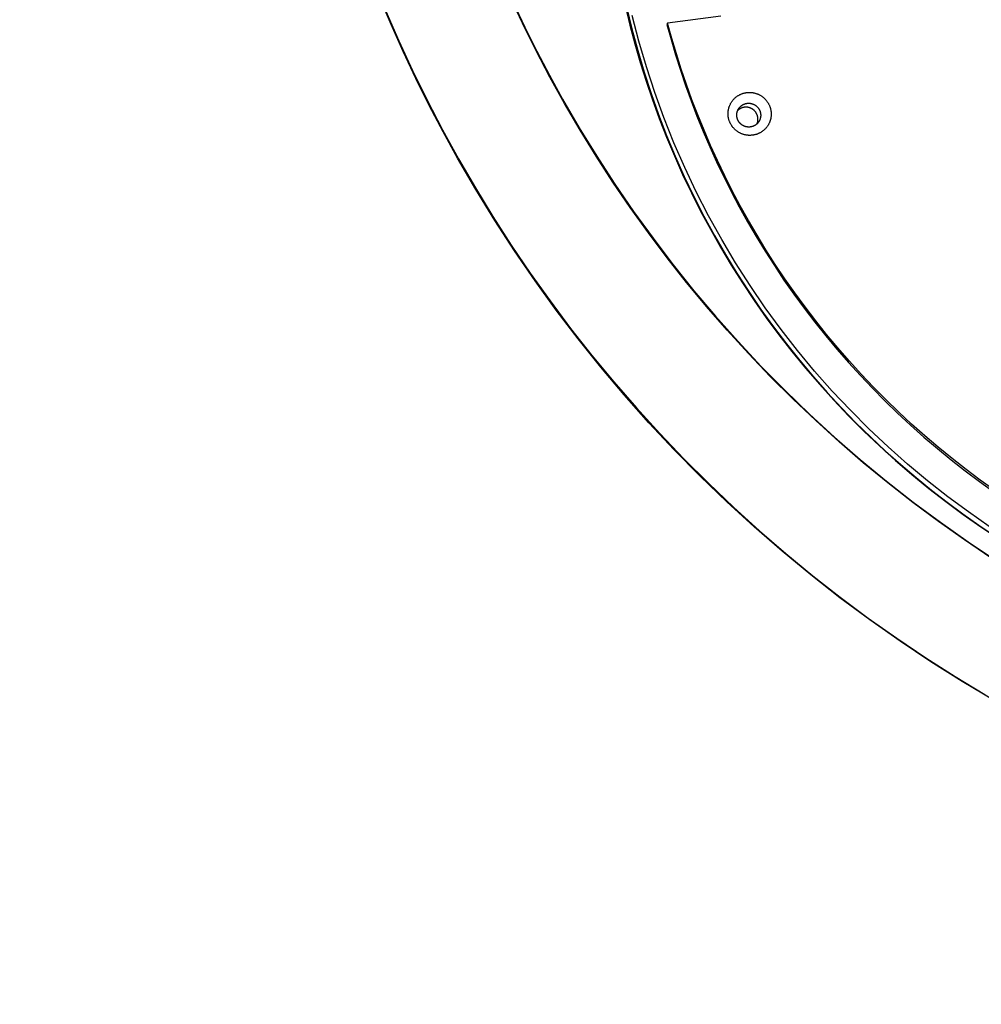
# Model space of a CAD drawing. Units: inches. Extents: x -241 to 535, y -258 to 271.
# Drawn here: x -134 to -123, y -140 to -129 of the extents above; entities that cross this region are included whole.
import ezdxf

# ---------------------------------------------------------------- set-up
doc = ezdxf.new("R2010")
doc.units = ezdxf.units.IN
doc.header["$MEASUREMENT"] = 0
doc.layers.add('ASTM$TEXT', color=7, linetype='Continuous', true_color=0x000000)
doc.layers.add('Make2D$Visible$Curves', color=7, linetype='Continuous', true_color=0x000000)
doc.styles.add('Dynamo - Foot-Inch Architectural (w_mm)', font='txt')
doc.dimstyles.new('Dynamo - Foot-Inch Architectural (w_mm)', dxfattribs={"dimscale": 150, "dimtxt": 1, "dimasz": 0.125, "dimexe": 0.0625, "dimexo": 0.0625, "dimgap": 0.0625, "dimtad": 1, "dimtoh": 1, "dimdec": 3, "dimzin": 3, "dimdsep": 46, "dimlunit": 4, "dimtxsty": 'Dynamo - Foot-Inch Architectural (w_mm)', "dimcen": 0.125, "dimadec": 0, "dimazin": 1, "dimtfac": 1, "dimtdec": 4, "dimtix": 1, "dimtofl": 0, "dimtmove": 1, "dimatfit": 3, "dimfxl": 1, "dimtolj": 1, "dimtzin": 1, "dimarcsym": 0})

# ---------------------------------------------------------------- blocks, each defined once
blk = doc.blocks.new('*D7')
at = {"layer": 'ASTM$TEXT', "color": 0, "lineweight": -2}
for p, q in [((-157.017, -148.751), (-157.017, -172.983)), ((152.177, -148.751), (152.177, -172.983)), ((-138.267, -163.608), (133.427, -163.608))]:
    blk.add_line(p, q, dxfattribs=at)
at = {"layer": 'ASTM$TEXT', "color": 0}
for points in [[(-138.267, -160.483), (-138.267, -166.733), (-157.017, -163.608)], [(133.427, -166.733), (133.427, -160.483), (152.177, -163.608)]]:
    blk.add_solid(points, dxfattribs=at)
at = {"layer": 'Defpoints', "color": 0}
for p in [(-157.017, -139.376), (152.177, -139.376), (152.177, -163.608)]:
    blk.add_point(p, dxfattribs=at)
at = {"layer": 'ASTM$TEXT', "color": 0, "insert": (-2.42, -136.628), "char_height": 15, "attachment_point": 5, "style": 'Dynamo - Foot-Inch Architectural (w_mm)'}
blk.add_mtext('\\A1;25\'-9{\\H1.000000x;\\S1/4;}"', dxfattribs=at)

msp = doc.modelspace()

# ---------------------------------------------------------------- linework, layer by layer
at = {"layer": 'Make2D$Visible$Curves', "lineweight": -3}
for points in [[(-123.3541, -136.7288), (-123.7014, -136.5217), (-124.0433, -136.3058), (-124.3795, -136.0813), (-124.7099, -135.8482), (-125.0344, -135.6067), (-125.3525, -135.357), (-125.6641, -135.0993), (-125.969, -134.8338), (-126.267, -134.5607), (-126.5579, -134.2799), (-126.8417, -133.9917), (-127.1181, -133.6962), (-127.387, -133.3936), (-127.6424, -133.0911), (-127.89, -132.7825), (-128.1297, -132.4679), (-128.3614, -132.1474), (-128.5851, -131.8212), (-128.8006, -131.4893), (-129.0077, -131.1521), (-129.2064, -130.8096), (-129.3639, -130.5231), (-129.5153, -130.2338), (-129.6605, -129.9416), (-129.7994, -129.6467), (-129.9322, -129.3493), (-130.0587, -129.0493)], [(-123.3901, -135.1694), (-123.6777, -134.9756), (-123.9609, -134.7749), (-124.2392, -134.5674), (-124.5124, -134.3533), (-124.7804, -134.1328), (-125.0428, -133.9061), (-125.2996, -133.6734), (-125.5503, -133.435), (-125.795, -133.191), (-126.0333, -132.9417), (-126.2652, -132.6874), (-126.4904, -132.4282), (-126.7088, -132.1646), (-126.9203, -131.8966), (-127.1248, -131.6246), (-127.3221, -131.3489), (-127.5122, -131.0697), (-127.695, -130.7874), (-127.8703, -130.5021), (-128.0383, -130.2142), (-128.1988, -129.924), (-128.3517, -129.6316), (-128.4972, -129.3375), (-128.6352, -129.0418)], [(-128.5982, -129.1115), (-128.4721, -129.3783), (-128.3405, -129.6428), (-128.2034, -129.9047), (-128.0607, -130.1641), (-127.8786, -130.478), (-127.6887, -130.7871), (-127.4912, -131.0913), (-127.2862, -131.3903), (-127.0738, -131.6841), (-126.854, -131.9726), (-126.6271, -132.2555), (-126.393, -132.5327), (-126.1464, -132.8102), (-125.8929, -133.0812), (-125.6328, -133.3454), (-125.366, -133.6028), (-125.0928, -133.8533), (-124.8132, -134.0967), (-124.5275, -134.333), (-124.2358, -134.5619), (-123.9383, -134.7834), (-123.6353, -134.9971), (-123.327, -135.203)], [(-127.3741, -129.1563), (-127.3253, -129.3592), (-127.2715, -129.5626), (-127.2127, -129.7663), (-127.1488, -129.9702), (-127.0798, -130.1741), (-127.0055, -130.3778), (-126.926, -130.5812), (-126.8411, -130.7839), (-126.751, -130.9859), (-126.6555, -131.187), (-126.5547, -131.3869), (-126.4486, -131.5854), (-126.3371, -131.7824), (-126.2204, -131.9776), (-126.0983, -132.1709), (-125.9711, -132.3619), (-125.8386, -132.5506), (-125.7011, -132.7367), (-125.5585, -132.92), (-125.411, -133.1004), (-125.2587, -133.2775), (-125.1016, -133.4513), (-124.9398, -133.6215), (-124.7736, -133.7879), (-124.603, -133.9505), (-124.4281, -134.1089), (-124.2492, -134.263), (-124.0664, -134.4128), (-123.8799, -134.558), (-123.6898, -134.6984), (-123.4963, -134.8341), (-123.2996, -134.9647)], [(-127.3627, -129.1581), (-127.3051, -129.3971), (-127.2413, -129.6343), (-127.1713, -129.8696), (-127.0952, -130.1027), (-127.0132, -130.3333), (-126.9253, -130.5612), (-126.8317, -130.7863), (-126.7326, -131.0082), (-126.6281, -131.2269), (-126.5183, -131.4421), (-126.4034, -131.6536), (-126.2837, -131.8612), (-126.1592, -132.0649), (-126.0302, -132.2644), (-125.8969, -132.4596), (-125.7595, -132.6504), (-125.6181, -132.8367), (-125.4731, -133.0183), (-125.3245, -133.1952), (-125.1726, -133.3673), (-125.0177, -133.5345), (-124.8599, -133.6968), (-124.6995, -133.8541), (-124.5366, -134.0063), (-124.3715, -134.1536), (-124.2043, -134.2957), (-124.0353, -134.4328), (-123.8647, -134.5649), (-123.6927, -134.6918), (-123.5195, -134.8138), (-123.3654, -134.9175)], [(-129.9897, -129.2033), (-129.8475, -129.5295), (-129.697, -129.8544), (-129.5383, -130.1775), (-129.3712, -130.4988), (-129.1959, -130.8177), (-129.0123, -131.1341), (-128.8205, -131.4476), (-128.6205, -131.7579), (-128.4124, -132.0648), (-128.1964, -132.3678), (-127.9724, -132.6667), (-127.7406, -132.9612), (-127.5012, -133.251), (-127.2543, -133.5358), (-127.0001, -133.8153), (-126.7386, -134.0893), (-126.4702, -134.3573), (-126.195, -134.6193), (-125.9133, -134.875), (-125.6252, -135.124), (-125.331, -135.3661), (-125.031, -135.6012), (-124.7254, -135.829), (-124.4145, -136.0494), (-124.0986, -136.2621), (-123.7779, -136.4669), (-123.4529, -136.6637)], [(-123.4057, -134.828), (-123.6334, -134.6702), (-123.858, -134.5045), (-124.0792, -134.331), (-124.2965, -134.1498), (-124.5095, -133.961), (-124.7179, -133.7648), (-124.9213, -133.5612), (-125.1193, -133.3505), (-125.3115, -133.1329), (-125.4976, -132.9086), (-125.6772, -132.678), (-125.85, -132.4412), (-126.0158, -132.1986), (-126.1741, -131.9505), (-126.3247, -131.6973), (-126.4674, -131.4392), (-126.602, -131.1768), (-126.7282, -130.9104), (-126.8458, -130.6404), (-126.9548, -130.3671), (-127.0549, -130.0911), (-127.146, -129.8127), (-127.2282, -129.5325), (-127.3013, -129.2507)], [(-126.3343, -129.261), (-126.9143, -129.3353)], [(-126.9143, -129.3353), (-126.9237, -129.349)], [(-126.9237, -129.349), (-126.8778, -129.516), (-126.8284, -129.6832), (-126.7754, -129.8505), (-126.7187, -130.0178), (-126.6584, -130.1849), (-126.5945, -130.3518), (-126.5268, -130.5184), (-126.4554, -130.6845), (-126.3803, -130.85), (-126.3014, -131.0148), (-126.2188, -131.1789), (-126.1325, -131.3419), (-126.0424, -131.504), (-125.9486, -131.6648), (-125.8511, -131.8243), (-125.7499, -131.9824), (-125.6451, -132.139), (-125.5366, -132.2939), (-125.4246, -132.447), (-125.309, -132.5981), (-125.1899, -132.7473), (-125.0674, -132.8942), (-124.9415, -133.0389), (-124.8122, -133.1813), (-124.6798, -133.3211), (-124.5441, -133.4583), (-124.4054, -133.5928), (-124.2637, -133.7244), (-124.1191, -133.8531), (-123.9716, -133.9789), (-123.8214, -134.1015), (-123.6686, -134.2209), (-123.5133, -134.337), (-123.3556, -134.4497)], [(-123.3461, -134.436), (-123.5039, -134.3233), (-123.6592, -134.2072), (-123.812, -134.0878), (-123.9622, -133.9651), (-124.1096, -133.8394), (-124.2543, -133.7107), (-124.396, -133.579), (-124.5347, -133.4446), (-124.6703, -133.3074), (-124.8028, -133.1675), (-124.932, -133.0252), (-125.0579, -132.8805), (-125.1805, -132.7336), (-125.2995, -132.5844), (-125.4151, -132.4332), (-125.5272, -132.2802), (-125.6357, -132.1253), (-125.7405, -131.9687), (-125.8417, -131.8106), (-125.9392, -131.6511), (-126.033, -131.4902), (-126.1231, -131.3282), (-126.2094, -131.1651), (-126.292, -131.0011), (-126.3709, -130.8363), (-126.446, -130.6708), (-126.5174, -130.5047), (-126.585, -130.3381), (-126.649, -130.1712), (-126.7093, -130.004), (-126.766, -129.8368), (-126.819, -129.6695), (-126.8684, -129.5023), (-126.9143, -129.3353)], [(-126.1378, -130.2657), (-126.1364, -130.2638), (-126.1351, -130.262), (-126.1337, -130.2601), (-126.1322, -130.2583), (-126.1307, -130.2565), (-126.1292, -130.2546), (-126.1277, -130.2529), (-126.126, -130.2511), (-126.1244, -130.2494), (-126.1227, -130.2477), (-126.121, -130.246), (-126.1192, -130.2443), (-126.1174, -130.2427), (-126.1156, -130.2411), (-126.1137, -130.2395), (-126.1118, -130.2379), (-126.1099, -130.2364), (-126.1079, -130.2349), (-126.1059, -130.2335), (-126.1039, -130.2321), (-126.1018, -130.2307), (-126.0997, -130.2294), (-126.0976, -130.2281), (-126.0954, -130.2268), (-126.0932, -130.2256), (-126.091, -130.2244), (-126.0887, -130.2233), (-126.0865, -130.2222), (-126.0842, -130.2211), (-126.0819, -130.2201), (-126.0795, -130.2192), (-126.0772, -130.2182), (-126.0748, -130.2174), (-126.0724, -130.2165), (-126.07, -130.2158), (-126.0676, -130.215), (-126.0652, -130.2143), (-126.0628, -130.2137), (-126.0603, -130.2131), (-126.0579, -130.2126), (-126.0554, -130.2121), (-126.0529, -130.2116), (-126.0505, -130.2112), (-126.048, -130.2109), (-126.0455, -130.2106), (-126.043, -130.2103), (-126.0406, -130.2101), (-126.0381, -130.21), (-126.0356, -130.2099), (-126.0332, -130.2098), (-126.0307, -130.2098), (-126.0283, -130.2098), (-126.0258, -130.2099), (-126.0234, -130.21), (-126.021, -130.2102), (-126.0186, -130.2104), (-126.0162, -130.2106), (-126.0138, -130.2109), (-126.0115, -130.2112), (-126.0091, -130.2116), (-126.0068, -130.212), (-126.0045, -130.2125), (-126.0022, -130.213), (-126, -130.2135), (-125.9977, -130.2141), (-125.9955, -130.2147), (-125.9932, -130.2153), (-125.991, -130.216), (-125.9887, -130.2168), (-125.9865, -130.2176), (-125.9842, -130.2184), (-125.982, -130.2193), (-125.9797, -130.2202), (-125.9775, -130.2211), (-125.9753, -130.2222), (-125.9731, -130.2232), (-125.9709, -130.2243), (-125.9687, -130.2254), (-125.9666, -130.2266), (-125.9644, -130.2279), (-125.9623, -130.2291), (-125.9602, -130.2305), (-125.9581, -130.2318), (-125.956, -130.2332), (-125.954, -130.2347), (-125.9519, -130.2362), (-125.9499, -130.2377), (-125.9479, -130.2393), (-125.946, -130.2409), (-125.9441, -130.2425), (-125.9422, -130.2442), (-125.9403, -130.2459), (-125.9385, -130.2477), (-125.9367, -130.2495), (-125.935, -130.2513), (-125.9332, -130.2532), (-125.9315, -130.2551), (-125.9299, -130.257), (-125.9283, -130.259), (-125.9267, -130.261), (-125.9252, -130.263), (-125.9237, -130.265), (-125.9222, -130.2671), (-125.9208, -130.2692), (-125.9195, -130.2713), (-125.9181, -130.2734), (-125.9169, -130.2756), (-125.9156, -130.2778), (-125.9144, -130.28), (-125.9133, -130.2822), (-125.9122, -130.2844), (-125.9111, -130.2867), (-125.9101, -130.2889), (-125.9092, -130.2912), (-125.9082, -130.2935), (-125.9074, -130.2957), (-125.9065, -130.298), (-125.9058, -130.3003), (-125.905, -130.3026), (-125.9043, -130.3049), (-125.9037, -130.3072), (-125.9031, -130.3096), (-125.9025, -130.3119), (-125.902, -130.3142), (-125.9016, -130.3165), (-125.9011, -130.3188), (-125.9008, -130.3211), (-125.9004, -130.3233)], [(-126.1592, -130.3565), (-126.1595, -130.3536), (-126.1598, -130.3507), (-126.1601, -130.3477), (-126.1602, -130.3448), (-126.1603, -130.3418), (-126.1604, -130.3388), (-126.1604, -130.3358), (-126.1602, -130.3329), (-126.1601, -130.3299), (-126.1598, -130.3269), (-126.1595, -130.3239), (-126.1591, -130.3209), (-126.1587, -130.3179), (-126.1582, -130.3149), (-126.1576, -130.312), (-126.1569, -130.309), (-126.1562, -130.3061), (-126.1554, -130.3032), (-126.1546, -130.3003), (-126.1536, -130.2975), (-126.1526, -130.2946), (-126.1516, -130.2918), (-126.1505, -130.289), (-126.1493, -130.2863), (-126.148, -130.2836), (-126.1467, -130.2809), (-126.1454, -130.2783), (-126.1439, -130.2757), (-126.1425, -130.2731), (-126.141, -130.2706), (-126.1394, -130.2681), (-126.1378, -130.2657)], [(-125.9388, -130.4341), (-125.9378, -130.4316), (-125.9368, -130.4291), (-125.9359, -130.4266), (-125.9351, -130.424), (-125.9343, -130.4214), (-125.9335, -130.4188), (-125.9328, -130.4161), (-125.9321, -130.4134), (-125.9315, -130.4107), (-125.931, -130.408), (-125.9305, -130.4052), (-125.9301, -130.4024), (-125.9297, -130.3996), (-125.9294, -130.3968), (-125.9291, -130.394), (-125.9289, -130.3911), (-125.9288, -130.3883), (-125.9288, -130.3854), (-125.9288, -130.3825), (-125.9288, -130.3796), (-125.929, -130.3767), (-125.9292, -130.3738), (-125.9294, -130.371), (-125.9298, -130.3681), (-125.9301, -130.3652), (-125.9306, -130.3623), (-125.9311, -130.3595), (-125.9317, -130.3566), (-125.9324, -130.3538), (-125.9331, -130.351), (-125.9338, -130.3482), (-125.9347, -130.3454), (-125.9356, -130.3426), (-125.9365, -130.3399), (-125.9375, -130.3372), (-125.9386, -130.3345), (-125.9397, -130.3318), (-125.9409, -130.3292), (-125.9421, -130.3266), (-125.9434, -130.3241), (-125.9448, -130.3215), (-125.9462, -130.3191), (-125.9476, -130.3166), (-125.9491, -130.3142), (-125.9506, -130.3119), (-125.9522, -130.3096), (-125.9538, -130.3073), (-125.9554, -130.3051), (-125.9571, -130.3029), (-125.9589, -130.3007), (-125.9606, -130.2986), (-125.9624, -130.2966), (-125.9642, -130.2946), (-125.9661, -130.2927), (-125.968, -130.2908), (-125.9699, -130.2889), (-125.9718, -130.2872), (-125.9738, -130.2854), (-125.9758, -130.2837), (-125.9777, -130.2821), (-125.9798, -130.2805), (-125.9818, -130.2789), (-125.9838, -130.2775), (-125.9859, -130.276), (-125.988, -130.2746), (-125.9901, -130.2733), (-125.9922, -130.2719), (-125.9944, -130.2706), (-125.9967, -130.2693), (-125.999, -130.2681), (-126.0013, -130.2669), (-126.0037, -130.2657), (-126.0061, -130.2646), (-126.0085, -130.2635), (-126.011, -130.2625), (-126.0135, -130.2615), (-126.016, -130.2606), (-126.0186, -130.2597), (-126.0212, -130.2588), (-126.0239, -130.258), (-126.0266, -130.2573), (-126.0293, -130.2566), (-126.032, -130.2559), (-126.0347, -130.2554), (-126.0375, -130.2548), (-126.0403, -130.2544), (-126.0431, -130.254), (-126.0459, -130.2536), (-126.0488, -130.2533), (-126.0516, -130.2531), (-126.0545, -130.2529), (-126.0574, -130.2528), (-126.0603, -130.2528), (-126.0632, -130.2528), (-126.0661, -130.2529), (-126.069, -130.2531), (-126.0719, -130.2533), (-126.0748, -130.2536), (-126.0776, -130.2539), (-126.0805, -130.2543), (-126.0834, -130.2548), (-126.0863, -130.2553), (-126.0891, -130.256), (-126.0919, -130.2566), (-126.0947, -130.2573), (-126.0975, -130.2581), (-126.1003, -130.259), (-126.103, -130.2599), (-126.1058, -130.2609), (-126.1084, -130.2619), (-126.1111, -130.263), (-126.1137, -130.2641), (-126.1163, -130.2653), (-126.1189, -130.2666), (-126.1214, -130.2679), (-126.1239, -130.2692), (-126.1263, -130.2706), (-126.1287, -130.2721), (-126.1311, -130.2736), (-126.1334, -130.2751), (-126.1357, -130.2767), (-126.1379, -130.2783), (-126.1401, -130.2799), (-126.1423, -130.2816), (-126.1443, -130.2834), (-126.1464, -130.2851), (-126.1484, -130.2869), (-126.1503, -130.2887)], [(-125.9004, -130.3233), (-125.9001, -130.3263), (-125.8997, -130.3292), (-125.8995, -130.3321), (-125.8993, -130.3351), (-125.8992, -130.338), (-125.8992, -130.341), (-125.8992, -130.344), (-125.8993, -130.347), (-125.8995, -130.35), (-125.8997, -130.353), (-125.9001, -130.356), (-125.9004, -130.3589), (-125.9009, -130.3619), (-125.9014, -130.3649), (-125.902, -130.3679), (-125.9026, -130.3708), (-125.9034, -130.3737), (-125.9042, -130.3766), (-125.905, -130.3795), (-125.906, -130.3824), (-125.907, -130.3852), (-125.908, -130.388), (-125.9091, -130.3908), (-125.9103, -130.3935), (-125.9116, -130.3963), (-125.9129, -130.3989), (-125.9142, -130.4016), (-125.9156, -130.4042), (-125.9171, -130.4067), (-125.9186, -130.4092), (-125.9202, -130.4117), (-125.9218, -130.4141)], [(-125.9218, -130.4141), (-125.9232, -130.416), (-125.9245, -130.4179), (-125.9259, -130.4197), (-125.9274, -130.4216), (-125.9288, -130.4234), (-125.9304, -130.4252), (-125.9319, -130.427), (-125.9335, -130.4287), (-125.9352, -130.4305), (-125.9369, -130.4322), (-125.9386, -130.4339), (-125.9403, -130.4355), (-125.9421, -130.4372), (-125.944, -130.4388), (-125.9458, -130.4404), (-125.9477, -130.4419), (-125.9497, -130.4434), (-125.9517, -130.4449), (-125.9537, -130.4464), (-125.9557, -130.4478), (-125.9578, -130.4491), (-125.9599, -130.4505), (-125.962, -130.4518), (-125.9642, -130.453), (-125.9664, -130.4543), (-125.9686, -130.4554), (-125.9708, -130.4566), (-125.9731, -130.4577), (-125.9754, -130.4587), (-125.9777, -130.4597), (-125.98, -130.4607), (-125.9824, -130.4616), (-125.9848, -130.4625), (-125.9871, -130.4633), (-125.9895, -130.4641), (-125.992, -130.4648), (-125.9944, -130.4655), (-125.9968, -130.4661), (-125.9993, -130.4667), (-126.0017, -130.4673), (-126.0042, -130.4678), (-126.0067, -130.4682), (-126.0091, -130.4686), (-126.0116, -130.4689), (-126.0141, -130.4692), (-126.0166, -130.4695), (-126.019, -130.4697), (-126.0215, -130.4699), (-126.024, -130.47), (-126.0264, -130.47), (-126.0289, -130.4701), (-126.0313, -130.47), (-126.0338, -130.47), (-126.0362, -130.4698), (-126.0386, -130.4697), (-126.041, -130.4695), (-126.0434, -130.4692), (-126.0458, -130.4689), (-126.0481, -130.4686), (-126.0504, -130.4682), (-126.0528, -130.4678), (-126.0551, -130.4674), (-126.0574, -130.4669), (-126.0596, -130.4663), (-126.0619, -130.4658), (-126.0641, -130.4652), (-126.0664, -130.4645), (-126.0686, -130.4638), (-126.0709, -130.4631), (-126.0731, -130.4623), (-126.0754, -130.4615), (-126.0776, -130.4606), (-126.0798, -130.4597), (-126.0821, -130.4587), (-126.0843, -130.4577), (-126.0865, -130.4566), (-126.0887, -130.4555), (-126.0909, -130.4544), (-126.093, -130.4532), (-126.0952, -130.452), (-126.0973, -130.4507), (-126.0994, -130.4494), (-126.1015, -130.448), (-126.1036, -130.4466), (-126.1056, -130.4452), (-126.1077, -130.4437), (-126.1097, -130.4422), (-126.1116, -130.4406), (-126.1136, -130.439), (-126.1155, -130.4373), (-126.1174, -130.4356), (-126.1192, -130.4339), (-126.1211, -130.4321), (-126.1229, -130.4304), (-126.1246, -130.4285), (-126.1264, -130.4267), (-126.128, -130.4248), (-126.1297, -130.4228), (-126.1313, -130.4209), (-126.1329, -130.4189), (-126.1344, -130.4169), (-126.1359, -130.4148), (-126.1373, -130.4127), (-126.1388, -130.4107), (-126.1401, -130.4085), (-126.1414, -130.4064), (-126.1427, -130.4042), (-126.144, -130.4021), (-126.1452, -130.3999), (-126.1463, -130.3976), (-126.1474, -130.3954), (-126.1485, -130.3932), (-126.1495, -130.3909), (-126.1504, -130.3887), (-126.1513, -130.3864), (-126.1522, -130.3841), (-126.153, -130.3818), (-126.1538, -130.3795), (-126.1546, -130.3772), (-126.1553, -130.3749), (-126.1559, -130.3726), (-126.1565, -130.3703), (-126.157, -130.368), (-126.1576, -130.3657), (-126.158, -130.3634), (-126.1584, -130.3611), (-126.1588, -130.3588), (-126.1592, -130.3565)]]:
    msp.add_lwpolyline(points, dxfattribs=at)
msp.add_lwpolyline([(-126.2532, -130.356), (-126.2539, -130.3508), (-126.2544, -130.3456), (-126.2548, -130.3403), (-126.2551, -130.3349), (-126.2553, -130.3296), (-126.2554, -130.3241), (-126.2553, -130.3187), (-126.2551, -130.3132), (-126.2548, -130.3076), (-126.2544, -130.302), (-126.2538, -130.2964), (-126.253, -130.2908), (-126.2522, -130.2852), (-126.2511, -130.2796), (-126.25, -130.2739), (-126.2486, -130.2683), (-126.2472, -130.2626), (-126.2456, -130.257), (-126.2438, -130.2514), (-126.2419, -130.2458), (-126.2398, -130.2403), (-126.2376, -130.2348), (-126.2353, -130.2293), (-126.2328, -130.2239), (-126.2301, -130.2185), (-126.2273, -130.2132), (-126.2244, -130.2079), (-126.2213, -130.2027), (-126.2181, -130.1976), (-126.2147, -130.1926), (-126.2112, -130.1876), (-126.2076, -130.1828), (-126.2039, -130.178), (-126.2, -130.1734), (-126.196, -130.1688), (-126.1919, -130.1644), (-126.1877, -130.1601), (-126.1834, -130.1559), (-126.179, -130.1518), (-126.1745, -130.1478), (-126.1699, -130.144), (-126.1653, -130.1403), (-126.1605, -130.1367), (-126.1557, -130.1333), (-126.1508, -130.13), (-126.1458, -130.1268), (-126.1408, -130.1238), (-126.1358, -130.1209), (-126.1307, -130.1181), (-126.1255, -130.1155), (-126.1203, -130.1131), (-126.1151, -130.1108), (-126.1099, -130.1086), (-126.1046, -130.1065), (-126.0994, -130.1047), (-126.0941, -130.1029), (-126.0888, -130.1013), (-126.0836, -130.0998), (-126.0783, -130.0984), (-126.073, -130.0972), (-126.0678, -130.0961), (-126.0626, -130.0951), (-126.0574, -130.0943), (-126.0522, -130.0936), (-126.047, -130.093), (-126.0418, -130.0925), (-126.0365, -130.0921), (-126.0312, -130.0918), (-126.0257, -130.0917), (-126.0203, -130.0917), (-126.0148, -130.0918), (-126.0093, -130.092), (-126.0037, -130.0924), (-125.9981, -130.0929), (-125.9925, -130.0936), (-125.9869, -130.0943), (-125.9812, -130.0953), (-125.9755, -130.0963), (-125.9699, -130.0976), (-125.9642, -130.0989), (-125.9585, -130.1004), (-125.9529, -130.1021), (-125.9472, -130.1039), (-125.9416, -130.1058), (-125.936, -130.1079), (-125.9304, -130.1102), (-125.9249, -130.1126), (-125.9195, -130.1151), (-125.914, -130.1178), (-125.9087, -130.1207), (-125.9034, -130.1236), (-125.8981, -130.1268), (-125.893, -130.13), (-125.8879, -130.1334), (-125.8829, -130.1369), (-125.878, -130.1406), (-125.8732, -130.1443), (-125.8685, -130.1482), (-125.8639, -130.1522), (-125.8594, -130.1564), (-125.855, -130.1606), (-125.8508, -130.1649), (-125.8466, -130.1694), (-125.8426, -130.1739), (-125.8387, -130.1785), (-125.835, -130.1832), (-125.8313, -130.1879), (-125.8278, -130.1928), (-125.8245, -130.1977), (-125.8213, -130.2027), (-125.8182, -130.2077), (-125.8152, -130.2128), (-125.8124, -130.2179), (-125.8098, -130.223), (-125.8073, -130.2282), (-125.8049, -130.2334), (-125.8027, -130.2387), (-125.8006, -130.2439), (-125.7986, -130.2492), (-125.7968, -130.2544), (-125.7951, -130.2597), (-125.7936, -130.265), (-125.7922, -130.2702), (-125.7909, -130.2755), (-125.7897, -130.2807), (-125.7887, -130.2859), (-125.7878, -130.2911), (-125.7871, -130.2963), (-125.7864, -130.3014), (-125.7859, -130.3066), (-125.7854, -130.3119), (-125.7851, -130.3173), (-125.7849, -130.3227), (-125.7849, -130.3281), (-125.7849, -130.3336), (-125.7851, -130.3391), (-125.7854, -130.3446), (-125.7859, -130.3502), (-125.7865, -130.3558), (-125.7872, -130.3614), (-125.7881, -130.367), (-125.7891, -130.3727), (-125.7903, -130.3783), (-125.7916, -130.3839), (-125.7931, -130.3896), (-125.7947, -130.3952), (-125.7965, -130.4008), (-125.7984, -130.4064), (-125.8004, -130.4119), (-125.8026, -130.4175), (-125.805, -130.4229), (-125.8075, -130.4284), (-125.8101, -130.4337), (-125.8129, -130.4391), (-125.8159, -130.4443), (-125.819, -130.4495), (-125.8222, -130.4546), (-125.8255, -130.4596), (-125.829, -130.4646), (-125.8326, -130.4694), (-125.8364, -130.4742), (-125.8402, -130.4788), (-125.8442, -130.4834), (-125.8483, -130.4878), (-125.8525, -130.4921), (-125.8568, -130.4964), (-125.8612, -130.5004), (-125.8657, -130.5044), (-125.8703, -130.5082), (-125.875, -130.5119), (-125.8798, -130.5155), (-125.8846, -130.519), (-125.8895, -130.5223), (-125.8944, -130.5254), (-125.8994, -130.5284), (-125.9045, -130.5313), (-125.9096, -130.5341), (-125.9148, -130.5367), (-125.9199, -130.5391), (-125.9252, -130.5415), (-125.9304, -130.5436), (-125.9356, -130.5457), (-125.9409, -130.5476), (-125.9462, -130.5493), (-125.9514, -130.551), (-125.9567, -130.5524), (-125.962, -130.5538), (-125.9672, -130.555), (-125.9725, -130.5561), (-125.9777, -130.5571), (-125.9829, -130.5579), (-125.988, -130.5586), (-125.9932, -130.5592), (-125.9985, -130.5597), (-126.0038, -130.5601), (-126.0091, -130.5604), (-126.0145, -130.5605), (-126.02, -130.5605), (-126.0255, -130.5604), (-126.031, -130.5602), (-126.0366, -130.5598), (-126.0421, -130.5593), (-126.0478, -130.5587), (-126.0534, -130.5579), (-126.0591, -130.557), (-126.0647, -130.5559), (-126.0704, -130.5547), (-126.0761, -130.5533), (-126.0818, -130.5518), (-126.0874, -130.5501), (-126.0931, -130.5483), (-126.0987, -130.5464), (-126.1043, -130.5443), (-126.1098, -130.542), (-126.1153, -130.5396), (-126.1208, -130.5371), (-126.1262, -130.5344), (-126.1316, -130.5315), (-126.1369, -130.5286), (-126.1421, -130.5255), (-126.1473, -130.5222), (-126.1524, -130.5188), (-126.1573, -130.5153), (-126.1622, -130.5116), (-126.1671, -130.5079), (-126.1718, -130.504), (-126.1764, -130.5), (-126.1808, -130.4959), (-126.1852, -130.4916), (-126.1895, -130.4873), (-126.1936, -130.4829), (-126.1976, -130.4783), (-126.2015, -130.4737), (-126.2053, -130.469), (-126.2089, -130.4643), (-126.2124, -130.4594), (-126.2158, -130.4545), (-126.219, -130.4496), (-126.2221, -130.4445), (-126.225, -130.4395), (-126.2278, -130.4343), (-126.2305, -130.4292), (-126.233, -130.424), (-126.2354, -130.4188), (-126.2376, -130.4136), (-126.2397, -130.4083), (-126.2417, -130.403), (-126.2435, -130.3978), (-126.2451, -130.3925), (-126.2467, -130.3872), (-126.2481, -130.382), (-126.2494, -130.3767), (-126.2505, -130.3715), (-126.2515, -130.3663), (-126.2524, -130.3611)], close=True, dxfattribs=at)

# ---------------------------------------------------------------- dimensions: what is measured, and where the dimension line sits
at = {"layer": 'ASTM$TEXT'}
dim = msp.add_linear_dim(base=(152.1766, -163.6081), p1=(-157.0172, -139.3758), p2=(152.1766, -139.3758), dimstyle='Dynamo - Foot-Inch Architectural (w_mm)', override={"dimscale": 150, "dimtxt": 0.1, "dimasz": 0.125, "dimexe": 0.0625, "dimgap": 0.0625, "dimtad": 1, "dimtih": 0, "dimtoh": 0, "dimdec": 3, "dimlfac": 1, "dimzin": 3, "dimlunit": 4, "dimtxsty": 'Dynamo - Foot-Inch Architectural (w_mm)', "dimsah": 0, "dimcen": 0.125, "dimazin": 1, "dimtix": 0, "dimtmove": 0, "dimtzin": 1}, dxfattribs=at)
dim.commit()
dim.dimension.update_dxf_attribs({"geometry": '*D7', "text_midpoint": (-2.4203, -136.6281)})

doc.saveas('drawing.dxf')
